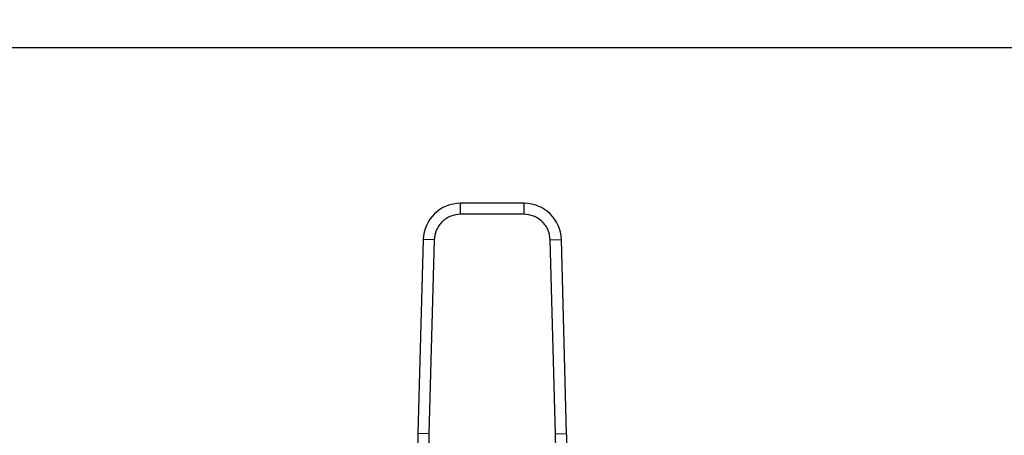
# Model space of a CAD drawing. Extents: x 0.4 to 10.6, y 0.4 to 8.1.
# Drawn here: x 6.9 to 7.2, y 6.8 to 6.9 of the extents above; entities that cross this region are included whole.
import ezdxf

# ---------------------------------------------------------------- set-up
doc = ezdxf.new("R2010")
doc.units = 0
doc.linetypes.add('SLD-SOLID', pattern=[0])
doc.layers.get('0').update_dxf_attribs({"linetype": 'CONTINUOUS'})
doc.styles.add('SLDTEXTSTYLE0', font='TXT', dxfattribs={"width": 0.75})
doc.dimstyles.new('SLDDIMSTYLE2', dxfattribs={"dimtxt": 0.125, "dimasz": 0.13, "dimexe": 0, "dimexo": 0.0625, "dimgap": 0.03125, "dimtad": 0, "dimtih": 1, "dimtoh": 1, "dimdec": 1, "dimlfac": 30, "dimrnd": 1e-09, "dimzin": 12, "dimtxsty": 'SLDTEXTSTYLE0', "dimsah": 1, "dimcen": 0.09, "dimazin": 3, "dimtfac": 1, "dimtdec": 1, "dimtmove": 0, "dimatfit": 3, "dimtolj": 1, "dimtzin": 12})

# ---------------------------------------------------------------- blocks, each defined once
blk = doc.blocks.new('_D_10')
at = {"color": 7, "linetype": 'SLD-SOLID'}
for p, q in [((6.831691644141322, 6.90876723642748), (6.83169164414132, 7.147286560644257)), ((7.727919990598272, 6.900332908305177), (7.72791999059827, 7.14728656064426)), ((6.83169164414132, 7.022286560644257), (7.118173867889202, 7.022286560644257)), ((7.72791999059827, 7.022286560644259), (7.441437766850387, 7.022286560644259))]:
    blk.add_line(p, q, dxfattribs=at)
for points in [[(6.83169164414132, 7.022286560644257), (6.96169164414132, 7.002286560644259), (6.96169164414132, 7.042286560644258)], [(7.72791999059827, 7.022286560644259), (7.59791999059827, 7.042286560644258), (7.59791999059827, 7.002286560644259)]]:
    blk.add_solid(points, dxfattribs=at)
at = {"color": 7, "linetype": 'SLD-SOLID', "insert": (7.118173867889202, 7.08420128888243), "char_height": 0.125, "attachment_point": 1, "style": 'SLDTEXTSTYLE0'}
blk.add_mtext('26.9', dxfattribs=at)

msp = doc.modelspace()

# ---------------------------------------------------------------- linework, layer by layer
at = {"color": 7, "linetype": 'SLD-SOLID'}
for p, q in [((7.632216578524523, 6.858767236427484), (6.897308442041584, 6.858767236427481)), ((7.062332764750717, 6.821830884721577), (7.047244749253791, 6.821830884721559)), ((7.047244749253456, 6.819206212716392), (7.047244749253791, 6.821830884721559)), ((7.062332764750957, 6.819206212627089), (7.062332764750717, 6.821830884721577)), ((7.062332764750957, 6.819206212627089), (7.047244749253456, 6.819206212627071)), ((7.038389800266805, 6.813215073941435), (7.037129034062579, 6.767169699525814)), ((7.041013488855133, 6.813143234848521), (7.038389800266805, 6.813215073941435)), ((7.041013489033968, 6.813143234843625), (7.039752722650897, 6.767097860432863)), ((7.068564025059491, 6.813143234846045), (7.071187713737626, 6.813215073940613)), ((7.069824791353522, 6.767097860432863), (7.06856402497045, 6.813143234843607)), ((7.072448479941847, 6.767169699525732), (7.071187713737626, 6.813215073940613)), ((7.039752722650959, 6.767097860432862), (7.037129034062579, 6.767169699525814)), ((7.039752722650897, 6.767097860432863), (7.039705734322539, 6.763023401250448)), ((7.069824791174687, 6.767097860427967), (7.072448479941847, 6.767169699525732)), ((7.069871779682514, 6.763023401249137), (7.069824791353522, 6.767097860432863))]:
    msp.add_line(p, q, dxfattribs=at)
for centre, radius, start, end in [((7.047244749254374, 6.812972617005024), 0.008858267716571954, 90.00000000377432, 178.4315788692813), ((7.062332764750044, 6.812972617005041), 0.008858267716561435, 1.568421125295478, 89.99999999565121), ((7.168313463507443, 6.763577744910544), 0.1312335958005147, 178.4315788684969, 180.2469630375307), ((6.941264050496969, 6.763577744910536), 0.131233595800526, 359.7530369619235, 1.56842113147072)]:
    msp.add_arc(centre, radius, start, end, dxfattribs=at)
for points, knots in [([(7.047244749253456, 6.819206212627071), (7.046473113559584, 6.819125643509671), (7.045287173290177, 6.819001815436973), (7.043855516478287, 6.81824982936958), (7.042866750421841, 6.817472130435472), (7.042062279637696, 6.816505020977371), (7.041271389859691, 6.81509448291279), (7.041115148170747, 6.813912376213366), (7.041013489033968, 6.813143234843625)], [0, 0, 0, 0, 0.2398314401237699, 0.3686010963089738, 0.499999999999833, 0.6313989036906974, 0.7601685598758923, 1, 1, 1, 1]), ([(7.06856402497045, 6.813143234843607), (7.068462365833671, 6.813912376213354), (7.068306124144729, 6.815094482912785), (7.067515234366721, 6.816505020977371), (7.066710763582575, 6.817472130435472), (7.06572199752613, 6.81824982936958), (7.064290340714237, 6.819001815436972), (7.06310440044483, 6.819125643509681), (7.062332764750957, 6.819206212627089)], [0, 0, 0, 0, 0.239831440125313, 0.3686010963101908, 0.5000000000007193, 0.6313989036912591, 0.7601685598761291, 0.9999999999999999, 0.9999999999999999, 0.9999999999999999, 0.9999999999999999])]:
    msp.add_open_spline(points, degree=3, knots=knots, dxfattribs=at)

# ---------------------------------------------------------------- dimensions: what is measured, and where the dimension line sits
dim = msp.add_linear_dim(base=(7.727919990598271, 7.022286560644258), p1=(6.831691644141322, 6.858767236427481), p2=(7.727919990598272, 6.850332908305178), angle=2.271245943273038e-13, dimstyle='SLDDIMSTYLE2', dxfattribs=at)
dim.commit()
dim.dimension.update_dxf_attribs({"geometry": '_D_10', "text_midpoint": (7.279805817369796, 7.022286560644257), "dimtype": 160})

doc.saveas('drawing.dxf')
